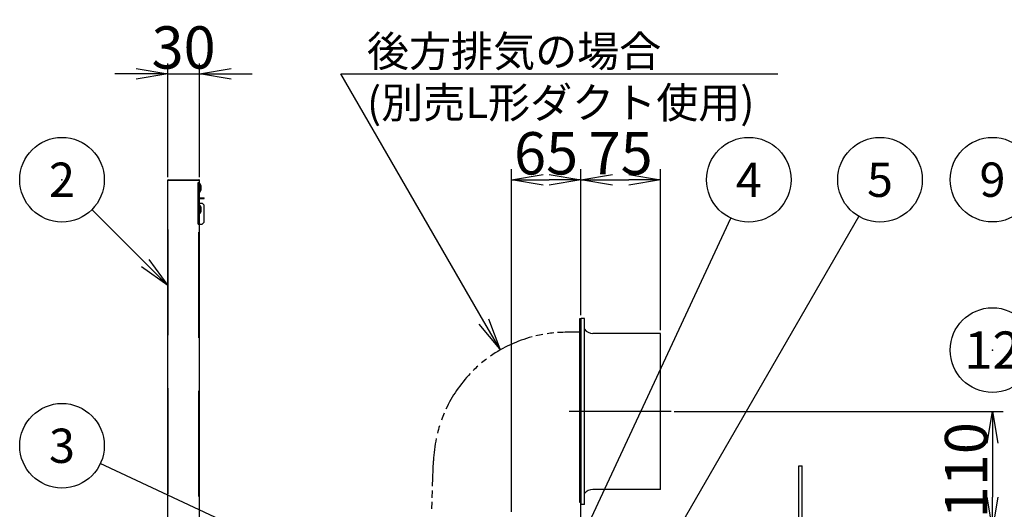
# Model space of a CAD drawing. Extents: x 0 to 419, y 0 to 568.
# Drawn here: x 124 to 217, y 144 to 190 of the extents above; entities that cross this region are included whole.
import ezdxf
from ezdxf import colors
from ezdxf.entities.mleader import LeaderData, LeaderLine
from ezdxf.math import Vec2, Vec3

# ---------------------------------------------------------------- set-up
doc = ezdxf.new("R2010")
doc.units = 0
doc.header["$LTSCALE"] = 20
for name, pattern in [('CENTER', [2, 1.25, -0.25, 0.25, -0.25]), ('DASHED', [0.75, 0.5, -0.25]), ('PHANTOM', [2.5, 1.25, -0.25, 0.25, -0.25, 0.25, -0.25])]:
    doc.linetypes.add(name, pattern=pattern)
doc.layers.get('0').update_dxf_attribs({"linetype": 'CONTINUOUS'})
doc.layers.add('A0', color=6, linetype='CONTINUOUS')
doc.styles.add('KNJYOKO', font='TXT', dxfattribs={"bigfont": 'BIGFONT'})
doc.dimstyles.new('A002', dxfattribs={"dimtxt": 4, "dimasz": 3, "dimexe": 1, "dimexo": 0.3, "dimgap": 0.09, "dimtad": 1, "dimdec": 1, "dimlfac": 10, "dimdsep": 46, "dimtxsty": 'STANDARD', "dimcen": 0.09, "dimazin": 2, "dimtfac": 0.5, "dimtdec": 4, "dimtmove": 0, "dimatfit": 3, "dimfxl": 1, "dimtvp": 0.625, "dimtolj": 1, "dimtzin": 0, "dimarcsym": 0})

# ---------------------------------------------------------------- blocks, each defined once
blk = doc.blocks.new('_OPEN')
at = {"color": 0, "linetype": 'BYBLOCK', "lineweight": -2}
for p, q in [((-1, 0.166667), (0, 0)), ((0, 0), (-1, -0.166667)), ((0, 0), (-1, 0))]:
    blk.add_line(p, q, dxfattribs=at)
blk = doc.blocks.new('*D19')
at = {"layer": 'A0', "color": 0, "linetype": 'BYBLOCK', "lineweight": -2}
for p, q in [((170.45, 143.6), (170.45, 176)), ((177.01, 162.2), (177.01, 176)), ((173.45, 175), (174.01, 175))]:
    blk.add_line(p, q, dxfattribs=at)
at = {"layer": 'A0', "color": 0, "linetype": 'BYBLOCK', "xscale": 3, "yscale": 3, "zscale": 3, "rotation": 180}
blk.add_blockref('_OPEN', (170.45, 175), dxfattribs=at)
at = {"layer": 'A0', "color": 0, "linetype": 'BYBLOCK', "xscale": 3, "yscale": 3, "zscale": 3}
blk.add_blockref('_OPEN', (177.01, 175), dxfattribs=at)
at = {"layer": 'A0', "color": 0, "linetype": 'BYBLOCK', "insert": (173.73, 177.5), "char_height": 4, "attachment_point": 5, "line_spacing_factor": 0.6}
blk.add_mtext('\\A1;65', dxfattribs=at)
blk = doc.blocks.new('*D20')
at = {"layer": 'A0', "color": 0, "linetype": 'BYBLOCK', "lineweight": -2}
for p, q in [((177.01, 162.2), (177.01, 176)), ((184.56, 160.78), (184.56, 176)), ((180.01, 175), (181.56, 175))]:
    blk.add_line(p, q, dxfattribs=at)
at = {"layer": 'A0', "color": 0, "linetype": 'BYBLOCK', "xscale": 3, "yscale": 3, "zscale": 3, "rotation": 180}
blk.add_blockref('_OPEN', (177.01, 175), dxfattribs=at)
at = {"layer": 'A0', "color": 0, "linetype": 'BYBLOCK', "xscale": 3, "yscale": 3, "zscale": 3}
blk.add_blockref('_OPEN', (184.56, 175), dxfattribs=at)
at = {"layer": 'A0', "color": 0, "linetype": 'BYBLOCK', "insert": (180.785, 177.5), "char_height": 4, "attachment_point": 5, "line_spacing_factor": 0.6}
blk.add_mtext('\\A1;75', dxfattribs=at)
blk = doc.blocks.new('*D21')
at = {"layer": 'A0', "color": 0, "linetype": 'BYBLOCK', "lineweight": -2}
for p, q in [((185.86, 153.1), (216.95, 153.1)), ((215.95, 150.1), (215.95, 145)), ((198.2, 142), (216.95, 142))]:
    blk.add_line(p, q, dxfattribs=at)
at = {"layer": 'A0', "color": 0, "linetype": 'BYBLOCK', "xscale": 3, "yscale": 3, "zscale": 3}
for p, rotation in [((215.95, 153.1), 90), ((215.95, 142), 270)]:
    blk.add_blockref('_OPEN', p, dxfattribs=dict(at, rotation=rotation))
at = {"layer": 'A0', "color": 0, "linetype": 'BYBLOCK', "insert": (213.45, 147.55), "char_height": 4, "attachment_point": 5, "rotation": 90, "line_spacing_factor": 0.6}
blk.add_mtext('\\A1;110', dxfattribs=at)
blk = doc.blocks.new('*D22')
at = {"layer": 'A0', "color": 0, "linetype": 'BYBLOCK', "lineweight": -2}
for p, q in [((137.95, 175.25), (137.95, 186)), ((140.95, 175.25), (140.95, 186)), ((134.95, 185), (132.95, 185)), ((137.95, 185), (140.95, 185)), ((143.95, 185), (145.95, 185))]:
    blk.add_line(p, q, dxfattribs=at)
at = {"layer": 'A0', "color": 0, "linetype": 'BYBLOCK', "xscale": 3, "yscale": 3, "zscale": 3}
blk.add_blockref('_OPEN', (137.95, 185), dxfattribs=at)
at = {"layer": 'A0', "color": 0, "linetype": 'BYBLOCK', "xscale": 3, "yscale": 3, "zscale": 3, "rotation": 180}
blk.add_blockref('_OPEN', (140.95, 185), dxfattribs=at)
at = {"layer": 'A0', "color": 0, "linetype": 'BYBLOCK', "insert": (139.45, 187.5), "char_height": 4, "attachment_point": 5, "line_spacing_factor": 0.6}
blk.add_mtext('\\A1;30', dxfattribs=at)
blk = doc.blocks.new('$$BALLOON$$0')
at = {"layer": 'A0', "color": 0, "linetype": 'BYBLOCK', "lineweight": -2}
blk.add_circle((-26.065, 12.154), 4, dxfattribs=at)
at = {"layer": 'A0', "color": 0, "linetype": 'BYBLOCK', "lineweight": -2, "insert": (-26.065, 12.154), "char_height": 4, "attachment_point": 5, "line_spacing_factor": 0.675}
blk.add_mtext('{\\H0.81x;3}', dxfattribs=at)
at = {"layer": 'A0', "color": 0, "linetype": 'BYBLOCK', "lineweight": -2}
blk.add_leader([(0, 0), (-22.44, 10.464)], dimstyle='A002', override={"dimasz": 3, "dimgap": 0, "dimtad": 0, "dimldrblk": 'OPEN'}, dxfattribs=at)
blk = doc.blocks.new('$$BALLOON$$21')
at = {"layer": 'A0', "color": 0, "linetype": 'BYBLOCK', "lineweight": -2}
blk.add_circle((16.004, 34.32), 4, dxfattribs=at)
at = {"layer": 'A0', "color": 0, "linetype": 'BYBLOCK', "lineweight": -2, "insert": (16.004, 34.32), "char_height": 4, "attachment_point": 5, "line_spacing_factor": 0.675}
blk.add_mtext('{\\H0.81x;4}', dxfattribs=at)
at = {"layer": 'A0', "color": 0, "linetype": 'BYBLOCK', "lineweight": -2}
blk.add_leader([(0, 0), (14.313, 30.695)], dimstyle='A002', override={"dimasz": 1, "dimgap": 0, "dimtad": 0, "dimldrblk": 'DOT'}, dxfattribs=at)
blk = doc.blocks.new('$$BALLOON$$22')
at = {"layer": 'A0', "color": 0, "linetype": 'BYBLOCK', "lineweight": -2}
blk.add_circle((22.601, 39.146), 4, dxfattribs=at)
at = {"layer": 'A0', "color": 0, "linetype": 'BYBLOCK', "lineweight": -2, "insert": (22.601, 39.146), "char_height": 4, "attachment_point": 5, "line_spacing_factor": 0.675}
blk.add_mtext('{\\H0.81x;5}', dxfattribs=at)
at = {"layer": 'A0', "color": 0, "linetype": 'BYBLOCK', "lineweight": -2}
blk.add_leader([(0, 0), (20.601, 35.682)], dimstyle='A002', override={"dimasz": 3, "dimgap": 0, "dimtad": 0, "dimldrblk": 'OPEN'}, dxfattribs=at)
blk = doc.blocks.new('$$BALLOON$$23')
at = {"layer": 'A0', "color": 0, "linetype": 'BYBLOCK', "lineweight": -2}
blk.add_circle((-18.09, 25.507), 4, dxfattribs=at)
at = {"layer": 'A0', "color": 0, "linetype": 'BYBLOCK', "lineweight": -2, "insert": (-18.09, 25.507), "char_height": 4, "attachment_point": 5, "line_spacing_factor": 0.675}
blk.add_mtext('{\\H0.81x;9}', dxfattribs=at)
at = {"layer": 'A0', "color": 0, "linetype": 'BYBLOCK', "lineweight": -2}
blk.add_leader([(0, 0), (-15.776, 22.244)], dimstyle='A002', override={"dimasz": 3, "dimgap": 0, "dimtad": 0, "dimldrblk": 'OPEN'}, dxfattribs=at)
blk = doc.blocks.new('$$BALLOON$$25')
at = {"layer": 'A0', "color": 0, "linetype": 'BYBLOCK', "lineweight": -2}
blk.add_circle((-10, 10), 4, dxfattribs=at)
at = {"layer": 'A0', "color": 0, "linetype": 'BYBLOCK', "lineweight": -2, "insert": (-10, 10), "char_height": 4, "attachment_point": 5, "line_spacing_factor": 0.675}
blk.add_mtext('{\\H0.81x;2}', dxfattribs=at)
at = {"layer": 'A0', "color": 0, "linetype": 'BYBLOCK', "lineweight": -2}
blk.add_leader([(0, 0), (-7.172, 7.172)], dimstyle='A002', override={"dimasz": 3, "dimgap": 0, "dimtad": 0, "dimldrblk": 'OPEN'}, dxfattribs=at)
blk = doc.blocks.new('$$BALLOON$$28')
at = {"layer": 'A0', "color": 0, "linetype": 'BYBLOCK', "lineweight": -2}
blk.add_circle((-12.2, 12.2), 4, dxfattribs=at)
at = {"layer": 'A0', "color": 0, "linetype": 'BYBLOCK', "lineweight": -2, "insert": (-12.2, 12.2), "char_height": 4, "attachment_point": 5, "line_spacing_factor": 0.675}
blk.add_mtext('{\\H0.88x;12}', dxfattribs=at)
at = {"layer": 'A0', "color": 0, "linetype": 'BYBLOCK', "lineweight": -2}
blk.add_leader([(0, 0), (-9.372, 9.372)], dimstyle='A002', override={"dimasz": 3, "dimgap": 0, "dimtad": 0, "dimldrblk": 'OPEN'}, dxfattribs=at)

msp = doc.modelspace()

# ---------------------------------------------------------------- linework, layer by layer
at = {"layer": 'A0', "color": 3, "linetype": 'CONTINUOUS'}
for p, q in [((137.95, 174.95), (140.95, 174.95)), ((137.95, 115.3), (137.95, 174.95)), ((138, 175), (140.9, 175)), ((140.9, 174.95), (140.9, 175)), ((140.95, 115.05), (140.95, 174.95)), ((141, 174.64), (140.95, 174.64)), ((141, 174.64), (141, 173.84)), ((141.07, 174.465), (141.07, 174.015)), ((141, 173.84), (140.95, 173.84)), ((140.95, 173.3), (141.4, 173.3)), ((140.95, 173.24), (141.4, 173.24)), ((141.4, 173.24), (141.4, 173.3)), ((140.95, 172.8), (141.2, 172.8)), ((141, 172.6), (140.95, 172.6)), ((141, 172.6), (141, 171.8)), ((141.07, 172.425), (141.07, 171.975)), ((141.2, 172.8), (141.4, 172.6)), ((141.4, 171), (141.4, 172.6)), ((141, 171.8), (140.95, 171.8)), ((140.95, 170.8), (141.2, 170.8)), ((141.4, 171), (141.2, 170.8)), ((177.36, 161.9), (177.06, 161.9)), ((177.06, 144.3), (177.06, 161.9)), ((177.36, 144.3), (177.36, 161.9)), ((184.56, 160.48), (178.16, 160.48)), ((184.56, 145.72), (184.56, 160.48)), ((163.004, 146.037), (163.088, 148.439)), ((197.63, 147.95), (197.95, 147.95)), ((197.63, 142.35), (197.63, 147.95)), ((197.95, 142.35), (197.95, 147.95)), ((162.966, 144.946), (162.991, 145.645)), ((184.56, 145.72), (178.16, 145.72)), ((162.93, 143.901), (162.952, 144.546)), ((177.36, 144.3), (177.06, 144.3))]:
    msp.add_line(p, q, dxfattribs=at)
at = {"layer": 'A0', "color": 3, "linetype": 'DASHED'}
for p, q in [((138, 115.3), (138, 174.95)), ((140.84, 174.74), (140.9, 174.74)), ((140.84, 170.8), (140.84, 174.74)), ((140.9, 115.05), (140.9, 174.95)), ((140.84, 170.8), (140.9, 170.8))]:
    msp.add_line(p, q, dxfattribs=at)
at = {"layer": 'A0', "color": 7, "linetype": 'PHANTOM'}
for p, q in [((176.93, 161.9), (177.01, 161.9)), ((176.93, 144.51), (176.93, 161.9)), ((177.01, 142), (177.01, 161.9)), ((177.01, 144.51), (176.93, 144.51))]:
    msp.add_line(p, q, dxfattribs=at)
at = {"layer": 'A0', "color": 7, "linetype": 'CONTINUOUS'}
msp.add_line((176.93, 160.58), (175.789, 160.58), dxfattribs=at)
at = {"layer": 'A0', "color": 4, "linetype": 'CENTER'}
msp.add_line((185.56, 153.1), (175.93, 153.1), dxfattribs=at)
at = {"layer": 'A0', "color": 3, "linetype": 'CONTINUOUS'}
for centre, radius, start, end in [((138, 174.95), 0.05, 90, 180), ((140.9, 174.95), 0.05, 0, 90), ((140.254, 174.24), 0.847, 15.41091, 28.1919), ((140.254, 174.24), 0.847, 331.8081, 344.58909), ((140.254, 172.2), 0.847, 15.41091, 28.1919), ((140.254, 172.2), 0.847, 331.8081, 344.58909), ((175.661, 148), 12.58, 100.18648, 103.3269), ((175.661, 148), 12.58, 95.42875, 98.36881), ((175.661, 148), 12.58, 89.41527, 93.84092), ((178.16, 161.5), 1.02, 218.34275, 270), ((175.661, 148), 12.58, 104.97322, 124.824), ((175.661, 148), 12.58, 131.82552, 134.6014), ((175.661, 148), 12.58, 126.90369, 129.61302), ((175.661, 148), 12.58, 136.36903, 155.04443), ((175.661, 148), 12.58, 156.81754, 160.05789), ((175.661, 148), 12.58, 162.64031, 166.0107), ((175.661, 148), 12.58, 168.29768, 178), ((178.16, 144.7), 1.02, 90, 141.65725)]:
    msp.add_arc(centre, radius, start, end, dxfattribs=at)
at = {"layer": 'A0', "color": 7, "linetype": 'CONTINUOUS'}
for p in [(127.95, 175), (215.95, 158.9)]:
    msp.add_point(p, dxfattribs=at)

# ---------------------------------------------------------------- block references
at = {"layer": 'A0', "color": 3, "linetype": 'CONTINUOUS'}
for name, p in [('$$BALLOON$$25', (137.95, 165)), ('$$BALLOON$$21', (176.9, 140.68)), ('$$BALLOON$$22', (182.71, 135.854)), ('$$BALLOON$$23', (234.04, 149.5)), ('$$BALLOON$$28', (228.15, 146.7)), ('$$BALLOON$$0', (154.015, 137.704))]:
    msp.add_blockref(name, p, dxfattribs=at)

# ---------------------------------------------------------------- dimensions: what is measured, and where the dimension line sits
at = {"layer": 'A0', "color": 7, "linetype": 'CONTINUOUS'}
dim = msp.add_linear_dim(base=(137.95, 185), p1=(140.95, 174.95), p2=(137.95, 174.95), dimstyle='A002', override={"dimasz": 3, "dimblk1": 'OPEN', "dimblk2": 'OPEN', "dimsah": 1, "dimatfit": 0}, dxfattribs=at)
dim.commit()
dim.dimension.update_dxf_attribs({"geometry": '*D22', "text_midpoint": (139.45, 185.5)})
for base, p1, p2, text, picture, middle in [((170.45, 175), (177.01, 161.9), (170.45, 143.3), '\\A1;65', '*D19', (173.73, 175.5)), ((177.01, 175), (184.56, 160.48), (177.01, 161.9), '\\A1;75', '*D20', (180.785, 175.5))]:
    dim = msp.add_linear_dim(base=base, p1=p1, p2=p2, text=text, dimstyle='A002', override={"dimasz": 3, "dimblk1": 'OPEN', "dimblk2": 'OPEN', "dimsah": 1}, dxfattribs=at)
    dim.commit()
    dim.dimension.update_dxf_attribs({"geometry": picture, "text_midpoint": middle})
dim = msp.add_linear_dim(base=(215.95, 153.1), p1=(197.9, 142), p2=(185.56, 153.1), angle=90, text='\\A1;110', dimstyle='A002', override={"dimasz": 3, "dimblk1": 'OPEN', "dimblk2": 'OPEN', "dimsah": 1}, dxfattribs=at)
dim.commit()
dim.dimension.update_dxf_attribs({"geometry": '*D21', "text_midpoint": (215.45, 147.55)})

# ---------------------------------------------------------------- leaders
at = {"layer": 'A0', "color": 3, "linetype": 'CONTINUOUS'}
ml = msp.add_multileader_mtext('STANDARD', dxfattribs=at)
ml.set_content('{\\H0.94x;{後方排気の場合\\P(別売L形ダクト使用)}}', color=3, style='KNJYOKO')
ml.set_leader_properties(color=3, linetype='CONTINUOUS', lineweight=-1)
ml.set_arrow_properties(name='OPEN')
ml.build(insert=Vec2(0, 0))
ml.multileader.update_dxf_attribs({"text_left_attachment_type": 6, "dogleg_length": 0, "arrow_head_size": 3})
ctx = ml.context
ctx.base_point, ctx.char_height, ctx.arrow_head_size, ctx.landing_gap_size, ctx.plane_origin = Vec3(156.261, 185), 3.1, 3, 0.01, Vec3(169.343, 169.343)
ctx.left_attachment, ctx.right_attachment = 6, 6
notes = []
notes.append((ctx, [(0, (1, 0, 0), (154.335, 185), (1, 0), 1.926, [(0, [(169.343, 159.005)], 0, [])])]))
ctx.mtext.insert = Vec3(156.794, 188.6)
for ctx, leaders in notes:
    for number, flags, end, landing, length, lines in leaders:
        leader = LeaderData()
        leader.index, (leader.has_last_leader_line, leader.has_dogleg_vector, leader.attachment_direction) = number, flags
        leader.last_leader_point, leader.dogleg_vector, leader.dogleg_length = Vec3(end), Vec3(landing), length
        for number, points, colour, breaks in lines:
            line = LeaderLine()
            line.index, line.vertices, line.color, line.breaks = number, Vec3.list(points), colors.encode_raw_color(colour), breaks
            leader.lines.append(line)
        ctx.leaders.append(leader)

doc.saveas('drawing.dxf')
